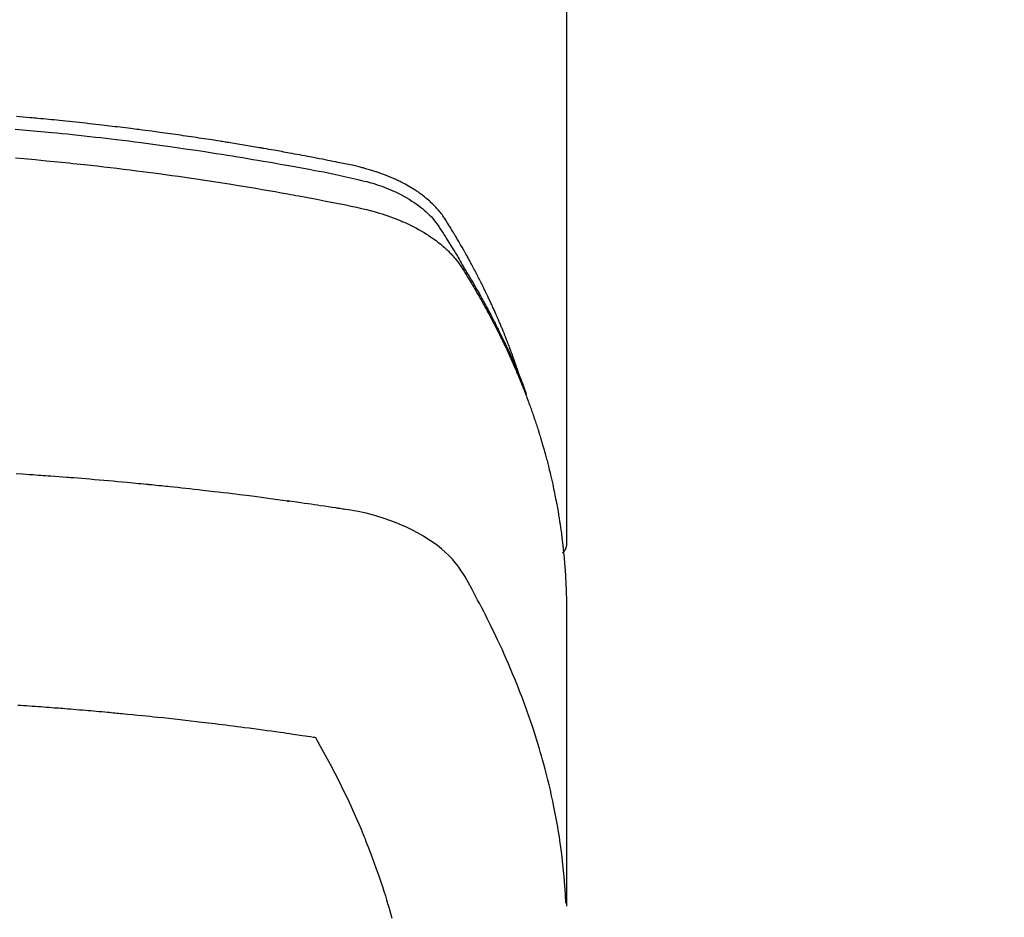
# Model space of a CAD drawing. Extents: x 84007 to 110129, y 210 to 8610.
# Drawn here: x 99676 to 99704, y 6668 to 6693 of the extents above; entities that cross this region are included whole.
import ezdxf

# ---------------------------------------------------------------- set-up
doc = ezdxf.new("R2010")
doc.units = 0
doc.header["$LTSCALE"] = 50
doc.header["$MEASUREMENT"] = 0
doc.layers.get('0').update_dxf_attribs({"linetype": 'CONTINUOUS'})
doc.layers.add('150-機器', color=8, linetype='CONTINUOUS')
doc.layers.add('160-文字', color=254, linetype='CONTINUOUS')
doc.styles.add('KH001', font='txt')
doc.dimstyles.new('KH1xx030', dxfattribs={"dimscale": 30, "dimtxt": 2, "dimasz": 0.6, "dimexe": 0.3, "dimexo": 1.2, "dimgap": 0.5, "dimtad": 3, "dimdec": 1, "dimdsep": 46, "dimlunit": 6, "dimtxsty": 'KH001', "dimblk": 'DOT', "dimcen": 1, "dimdle": 1, "dimclrd": 256, "dimclre": 256, "dimclrt": 256, "dimadec": 0, "dimazin": 0, "dimtfac": 1, "dimtdec": 1, "dimtix": 1, "dimtmove": 2, "dimatfit": 3, "dimldrblk": 'CLOSEDBLANK', "dimfxl": 1, "dimtolj": 1, "dimtzin": 0, "dimlwd": -1, "dimlwe": -1, "dimarcsym": 0})

# ---------------------------------------------------------------- blocks, each defined once
blk = doc.blocks.new('_ClosedBlank')
at = {"color": 0, "linetype": 'ByBlock', "lineweight": -2}
for p, q in [((-1, 0.1667), (0, 0)), ((-1, 0.1667), (-1, -0.1667)), ((0, 0), (-1, -0.1667))]:
    blk.add_line(p, q, dxfattribs=at)
blk = doc.blocks.new('_Dot')
at = {"color": 0, "linetype": 'ByBlock', "lineweight": -2}
blk.add_line((-0.5, 0), (-1, 0), dxfattribs=at)
at = {"color": 0, "linetype": 'ByBlock', "const_width": 0.5}
blk.add_lwpolyline([(-0.25, 0, 1), (0.25, 0, 1)], format="xyb", close=True, dxfattribs=at)

msp = doc.modelspace()

# ---------------------------------------------------------------- linework, layer by layer
at = {"layer": '150-機器', "color": 13, "linetype": 'Continuous'}
msp.add_line((99691.143, 6751.992), (99691.143, 6678.327), dxfattribs=at)
for points in [[(99689.787, 6683.173), (99689.767, 6683.237), (99689.747, 6683.302), (99689.727, 6683.366), (99689.705, 6683.43), (99689.687, 6683.484), (99689.668, 6683.538), (99689.649, 6683.591), (99689.63, 6683.645), (99689.622, 6683.667), (99689.613, 6683.689), (99689.605, 6683.711), (99689.597, 6683.733), (99689.584, 6683.769), (99689.571, 6683.805), (99689.558, 6683.84), (99689.545, 6683.876), (99689.533, 6683.907), (99689.522, 6683.938), (99689.51, 6683.97), (99689.498, 6684.001), (99689.484, 6684.036), (99689.47, 6684.072), (99689.456, 6684.108), (99689.442, 6684.143), (99689.418, 6684.205), (99689.393, 6684.268), (99689.368, 6684.33), (99689.343, 6684.392), (99689.332, 6684.418), (99689.322, 6684.444), (99689.311, 6684.471), (99689.299, 6684.497), (99689.288, 6684.524), (99689.277, 6684.551), (99689.266, 6684.577), (99689.255, 6684.604), (99689.243, 6684.631), (99689.232, 6684.657), (99689.22, 6684.684), (99689.209, 6684.711), (99689.201, 6684.728), (99689.194, 6684.746), (99689.186, 6684.764), (99689.179, 6684.782), (99689.163, 6684.817), (99689.148, 6684.852), (99689.132, 6684.887), (99689.116, 6684.922), (99689.104, 6684.949), (99689.093, 6684.976), (99689.081, 6685.002), (99689.069, 6685.029), (99689.053, 6685.064), (99689.037, 6685.099), (99689.021, 6685.134), (99689.004, 6685.17), (99688.992, 6685.196), (99688.98, 6685.222), (99688.968, 6685.249), (99688.955, 6685.275), (99688.943, 6685.302), (99688.931, 6685.328), (99688.918, 6685.355), (99688.906, 6685.381), (99688.897, 6685.399), (99688.889, 6685.416), (99688.88, 6685.434), (99688.872, 6685.452), (99688.863, 6685.469), (99688.855, 6685.487), (99688.846, 6685.504), (99688.838, 6685.522), (99688.816, 6685.565), (99688.795, 6685.609), (99688.773, 6685.653), (99688.752, 6685.697), (99688.735, 6685.732), (99688.717, 6685.767), (99688.7, 6685.802), (99688.682, 6685.837), (99688.664, 6685.872), (99688.646, 6685.907), (99688.628, 6685.942), (99688.61, 6685.977), (99688.599, 6685.999), (99688.587, 6686.021), (99688.576, 6686.043), (99688.564, 6686.065), (99688.544, 6686.104), (99688.523, 6686.143), (99688.502, 6686.182), (99688.482, 6686.221), (99688.463, 6686.256), (99688.444, 6686.291), (99688.426, 6686.326), (99688.407, 6686.36), (99688.393, 6686.386), (99688.378, 6686.412), (99688.364, 6686.438), (99688.35, 6686.464), (99688.336, 6686.49), (99688.321, 6686.517), (99688.307, 6686.543), (99688.292, 6686.569), (99688.282, 6686.586), (99688.273, 6686.603), (99688.263, 6686.62), (99688.253, 6686.638), (99688.214, 6686.707), (99688.174, 6686.777), (99688.135, 6686.846), (99688.095, 6686.915), (99688.079, 6686.941), (99688.064, 6686.966), (99688.049, 6686.992), (99688.034, 6687.018), (99688.019, 6687.044), (99688.004, 6687.07), (99687.988, 6687.095), (99687.973, 6687.121), (99687.963, 6687.139), (99687.952, 6687.156), (99687.942, 6687.173), (99687.931, 6687.19), (99687.905, 6687.233), (99687.879, 6687.276), (99687.853, 6687.319), (99687.826, 6687.362), (99687.8, 6687.405), (99687.773, 6687.448), (99687.747, 6687.49), (99687.72, 6687.533), (99687.698, 6687.568), (99687.675, 6687.603), (99687.652, 6687.637), (99687.629, 6687.671), (99687.605, 6687.704), (99687.58, 6687.736), (99687.555, 6687.768), (99687.529, 6687.8), (99687.504, 6687.829), (99687.478, 6687.859), (99687.452, 6687.888), (99687.425, 6687.916), (99687.397, 6687.946), (99687.369, 6687.974), (99687.34, 6688.003), (99687.311, 6688.031), (99687.29, 6688.05), (99687.268, 6688.07), (99687.247, 6688.089), (99687.225, 6688.108), (99687.187, 6688.14), (99687.15, 6688.172), (99687.111, 6688.203), (99687.072, 6688.233), (99687.046, 6688.254), (99687.018, 6688.274), (99686.991, 6688.294), (99686.964, 6688.313), (99686.933, 6688.335), (99686.901, 6688.356), (99686.87, 6688.377), (99686.838, 6688.398), (99686.814, 6688.413), (99686.791, 6688.428), (99686.767, 6688.443), (99686.743, 6688.458), (99686.697, 6688.486), (99686.65, 6688.513), (99686.603, 6688.54), (99686.556, 6688.566), (99686.52, 6688.584), (99686.484, 6688.603), (99686.448, 6688.621), (99686.412, 6688.639), (99686.382, 6688.654), (99686.352, 6688.669), (99686.321, 6688.684), (99686.29, 6688.698), (99686.27, 6688.708), (99686.249, 6688.717), (99686.228, 6688.726), (99686.207, 6688.735), (99686.182, 6688.746), (99686.157, 6688.757), (99686.133, 6688.767), (99686.108, 6688.778), (99686.086, 6688.787), (99686.065, 6688.796), (99686.043, 6688.804), (99686.021, 6688.813), (99685.995, 6688.823), (99685.969, 6688.832), (99685.943, 6688.842), (99685.917, 6688.852), (99685.891, 6688.862), (99685.865, 6688.871), (99685.838, 6688.881), (99685.812, 6688.891), (99685.789, 6688.899), (99685.766, 6688.906), (99685.743, 6688.914), (99685.72, 6688.922), (99685.693, 6688.93), (99685.666, 6688.939), (99685.639, 6688.948), (99685.612, 6688.956), (99685.577, 6688.967), (99685.542, 6688.978), (99685.507, 6688.988), (99685.472, 6688.998), (99685.444, 6689.006), (99685.416, 6689.014), (99685.389, 6689.021), (99685.361, 6689.028), (99685.333, 6689.036), (99685.305, 6689.043), (99685.277, 6689.05), (99685.249, 6689.057), (99685.099, 6689.093), (99684.948, 6689.125), (99684.796, 6689.156), (99684.645, 6689.186), (99684.573, 6689.2), (99684.501, 6689.215), (99684.429, 6689.229), (99684.357, 6689.244), (99684.32, 6689.251), (99684.284, 6689.258), (99684.248, 6689.265), (99684.212, 6689.273), (99684.122, 6689.29), (99684.032, 6689.308), (99683.941, 6689.325), (99683.851, 6689.342), (99683.778, 6689.356), (99683.706, 6689.37), (99683.633, 6689.384), (99683.561, 6689.397), (99683.488, 6689.411), (99683.415, 6689.424), (99683.342, 6689.438), (99683.269, 6689.451), (99683.215, 6689.461), (99683.16, 6689.471), (99683.106, 6689.481), (99683.051, 6689.491), (99682.996, 6689.501), (99682.942, 6689.511), (99682.887, 6689.52), (99682.833, 6689.53), (99682.759, 6689.543), (99682.686, 6689.556), (99682.613, 6689.569), (99682.539, 6689.582), (99682.521, 6689.585), (99682.503, 6689.588), (99682.485, 6689.592), (99682.467, 6689.595), (99682.412, 6689.604), (99682.356, 6689.613), (99682.301, 6689.623), (99682.246, 6689.632), (99682.136, 6689.65), (99682.026, 6689.669), (99681.916, 6689.687), (99681.805, 6689.705), (99681.75, 6689.715), (99681.695, 6689.723), (99681.64, 6689.732), (99681.585, 6689.741), (99681.548, 6689.747), (99681.511, 6689.753), (99681.474, 6689.759), (99681.437, 6689.765), (99681.4, 6689.771), (99681.364, 6689.777), (99681.327, 6689.783), (99681.29, 6689.788), (99681.234, 6689.797), (99681.179, 6689.806), (99681.123, 6689.814), (99681.067, 6689.823), (99680.993, 6689.835), (99680.919, 6689.846), (99680.845, 6689.857), (99680.771, 6689.868), (99680.697, 6689.879), (99680.623, 6689.891), (99680.548, 6689.902), (99680.474, 6689.913), (99680.4, 6689.924), (99680.325, 6689.935), (99680.251, 6689.945), (99680.177, 6689.956), (99680.102, 6689.966), (99680.028, 6689.977), (99679.954, 6689.987), (99679.879, 6689.998), (99679.805, 6690.008), (99679.73, 6690.018), (99679.656, 6690.028), (99679.581, 6690.039), (99679.525, 6690.046), (99679.469, 6690.054), (99679.413, 6690.061), (99679.357, 6690.069), (99679.264, 6690.081), (99679.17, 6690.093), (99679.077, 6690.105), (99678.984, 6690.117), (99678.928, 6690.125), (99678.872, 6690.132), (99678.816, 6690.139), (99678.759, 6690.146), (99678.684, 6690.156), (99678.609, 6690.165), (99678.534, 6690.174), (99678.459, 6690.183), (99678.384, 6690.192), (99678.309, 6690.201), (99678.234, 6690.21), (99678.159, 6690.219), (99678.084, 6690.228), (99678.009, 6690.237), (99677.934, 6690.245), (99677.859, 6690.254), (99677.765, 6690.265), (99677.67, 6690.275), (99677.576, 6690.286), (99677.482, 6690.296), (99677.388, 6690.306), (99677.293, 6690.317), (99677.199, 6690.327), (99677.105, 6690.337), (99677.011, 6690.347), (99676.916, 6690.357), (99676.822, 6690.366), (99676.728, 6690.376), (99676.652, 6690.383), (99676.576, 6690.391), (99676.5, 6690.398), (99676.425, 6690.406), (99676.349, 6690.413), (99676.273, 6690.42), (99676.196, 6690.427), (99676.12, 6690.435), (99676.064, 6690.44), (99676.007, 6690.445), (99675.95, 6690.45), (99675.893, 6690.455), (99675.798, 6690.464), (99675.703, 6690.473), (99675.608, 6690.481), (99675.513, 6690.489)], [(99675.468, 6690.134), (99675.677, 6690.115), (99675.885, 6690.097), (99676.094, 6690.077), (99676.198, 6690.068), (99676.302, 6690.058), (99676.406, 6690.048), (99676.51, 6690.038), (99676.659, 6690.023), (99676.807, 6690.008), (99676.956, 6689.993), (99677.104, 6689.978), (99677.267, 6689.96), (99677.43, 6689.943), (99677.592, 6689.924), (99677.755, 6689.906), (99677.903, 6689.889), (99678.05, 6689.872), (99678.198, 6689.855), (99678.346, 6689.837), (99678.522, 6689.816), (99678.699, 6689.794), (99678.875, 6689.772), (99679.052, 6689.749), (99679.184, 6689.732), (99679.316, 6689.714), (99679.448, 6689.697), (99679.58, 6689.679), (99679.654, 6689.668), (99679.727, 6689.658), (99679.8, 6689.648), (99679.873, 6689.638), (99680.122, 6689.602), (99680.37, 6689.566), (99680.618, 6689.53), (99680.866, 6689.492), (99681.026, 6689.467), (99681.186, 6689.442), (99681.345, 6689.417), (99681.505, 6689.391), (99681.65, 6689.368), (99681.795, 6689.344), (99681.94, 6689.321), (99682.085, 6689.297), (99682.229, 6689.272), (99682.374, 6689.248), (99682.519, 6689.224), (99682.663, 6689.199), (99682.836, 6689.169), (99683.009, 6689.139), (99683.182, 6689.108), (99683.354, 6689.077), (99683.512, 6689.048), (99683.67, 6689.019), (99683.828, 6688.99), (99683.986, 6688.96), (99684.114, 6688.937), (99684.243, 6688.913), (99684.372, 6688.888), (99684.5, 6688.862), (99684.669, 6688.825), (99684.837, 6688.786), (99685.005, 6688.746), (99685.173, 6688.707), (99685.247, 6688.691), (99685.321, 6688.674), (99685.394, 6688.657), (99685.468, 6688.639), (99685.526, 6688.624), (99685.583, 6688.608), (99685.641, 6688.591), (99685.698, 6688.573), (99685.765, 6688.552), (99685.831, 6688.53), (99685.897, 6688.507), (99685.962, 6688.483), (99686.078, 6688.437), (99686.193, 6688.388), (99686.306, 6688.336), (99686.417, 6688.281), (99686.503, 6688.236), (99686.587, 6688.189), (99686.67, 6688.139), (99686.752, 6688.088), (99686.813, 6688.047), (99686.874, 6688.006), (99686.933, 6687.963), (99686.992, 6687.918), (99687.047, 6687.874), (99687.101, 6687.828), (99687.154, 6687.781), (99687.206, 6687.733), (99687.25, 6687.69), (99687.294, 6687.646), (99687.336, 6687.6), (99687.376, 6687.553), (99687.424, 6687.491), (99687.469, 6687.428), (99687.513, 6687.363), (99687.556, 6687.297), (99687.576, 6687.266), (99687.596, 6687.236), (99687.616, 6687.205), (99687.636, 6687.174), (99687.659, 6687.139), (99687.682, 6687.103), (99687.705, 6687.068), (99687.728, 6687.033), (99687.775, 6686.958), (99687.822, 6686.883), (99687.868, 6686.808), (99687.914, 6686.733), (99687.933, 6686.702), (99687.952, 6686.672), (99687.971, 6686.641), (99687.99, 6686.61), (99688.016, 6686.567), (99688.041, 6686.525), (99688.066, 6686.482), (99688.091, 6686.439), (99688.121, 6686.383), (99688.151, 6686.327), (99688.181, 6686.271), (99688.212, 6686.216), (99688.237, 6686.174), (99688.263, 6686.133), (99688.288, 6686.091), (99688.314, 6686.05), (99688.332, 6686.021), (99688.349, 6685.992), (99688.367, 6685.963), (99688.384, 6685.934), (99688.436, 6685.848), (99688.487, 6685.761), (99688.538, 6685.674), (99688.588, 6685.586), (99688.615, 6685.541), (99688.641, 6685.495), (99688.667, 6685.449), (99688.693, 6685.403), (99688.712, 6685.37), (99688.73, 6685.336), (99688.749, 6685.303), (99688.767, 6685.269), (99688.785, 6685.236), (99688.803, 6685.202), (99688.822, 6685.169), (99688.84, 6685.136), (99688.865, 6685.09), (99688.889, 6685.043), (99688.914, 6684.997), (99688.938, 6684.951), (99688.965, 6684.901), (99688.992, 6684.85), (99689.018, 6684.799), (99689.044, 6684.749), (99689.061, 6684.715), (99689.079, 6684.681), (99689.096, 6684.648), (99689.113, 6684.614), (99689.13, 6684.58), (99689.147, 6684.547), (99689.165, 6684.513), (99689.182, 6684.479), (99689.199, 6684.446), (99689.215, 6684.412), (99689.232, 6684.378), (99689.249, 6684.345), (99689.282, 6684.277), (99689.315, 6684.21), (99689.348, 6684.142), (99689.381, 6684.074), (99689.394, 6684.049), (99689.406, 6684.024), (99689.418, 6683.998), (99689.43, 6683.973), (99689.45, 6683.93), (99689.471, 6683.888), (99689.491, 6683.846), (99689.511, 6683.803), (99689.533, 6683.756), (99689.554, 6683.71), (99689.575, 6683.663), (99689.597, 6683.616), (99689.621, 6683.56), (99689.646, 6683.505), (99689.67, 6683.45), (99689.694, 6683.394), (99689.705, 6683.369), (99689.716, 6683.343), (99689.727, 6683.318), (99689.737, 6683.292), (99689.759, 6683.241), (99689.78, 6683.19), (99689.8, 6683.139), (99689.821, 6683.087), (99689.836, 6683.049), (99689.851, 6683.01), (99689.866, 6682.971), (99689.881, 6682.932), (99689.891, 6682.907), (99689.9, 6682.881), (99689.91, 6682.855), (99689.919, 6682.829), (99689.938, 6682.773), (99689.958, 6682.717), (99689.977, 6682.661), (99689.996, 6682.605)], [(99675.479, 6689.313), (99675.72, 6689.293), (99676.042, 6689.264), (99676.364, 6689.234), (99676.685, 6689.202), (99677.006, 6689.17), (99677.113, 6689.159), (99677.22, 6689.148), (99677.326, 6689.136), (99677.433, 6689.125), (99677.62, 6689.105), (99677.806, 6689.084), (99677.993, 6689.063), (99678.179, 6689.041), (99678.365, 6689.019), (99678.551, 6688.997), (99678.736, 6688.974), (99678.922, 6688.95), (99679.081, 6688.93), (99679.24, 6688.91), (99679.399, 6688.889), (99679.557, 6688.868), (99679.742, 6688.843), (99679.927, 6688.817), (99680.112, 6688.791), (99680.296, 6688.765), (99680.612, 6688.719), (99680.927, 6688.672), (99681.241, 6688.624), (99681.556, 6688.574), (99681.608, 6688.566), (99681.66, 6688.558), (99681.712, 6688.549), (99681.764, 6688.541), (99681.947, 6688.511), (99682.13, 6688.48), (99682.312, 6688.45), (99682.495, 6688.419), (99682.676, 6688.388), (99682.858, 6688.356), (99683.039, 6688.324), (99683.221, 6688.291), (99683.298, 6688.277), (99683.376, 6688.263), (99683.454, 6688.249), (99683.532, 6688.234), (99683.789, 6688.186), (99684.047, 6688.137), (99684.304, 6688.087), (99684.561, 6688.037), (99684.715, 6688.007), (99684.868, 6687.976), (99685.021, 6687.944), (99685.174, 6687.911), (99685.317, 6687.879), (99685.459, 6687.846), (99685.6, 6687.809), (99685.741, 6687.771), (99685.821, 6687.747), (99685.902, 6687.722), (99685.982, 6687.696), (99686.061, 6687.669), (99686.138, 6687.641), (99686.214, 6687.613), (99686.29, 6687.583), (99686.366, 6687.553), (99686.399, 6687.54), (99686.431, 6687.527), (99686.464, 6687.513), (99686.496, 6687.499), (99686.554, 6687.474), (99686.612, 6687.447), (99686.67, 6687.42), (99686.727, 6687.392), (99686.766, 6687.372), (99686.804, 6687.353), (99686.842, 6687.333), (99686.88, 6687.313), (99686.953, 6687.273), (99687.026, 6687.232), (99687.098, 6687.189), (99687.169, 6687.145), (99687.226, 6687.109), (99687.282, 6687.072), (99687.337, 6687.034), (99687.392, 6686.995), (99687.436, 6686.962), (99687.481, 6686.928), (99687.525, 6686.893), (99687.568, 6686.858), (99687.603, 6686.829), (99687.638, 6686.799), (99687.673, 6686.768), (99687.707, 6686.737), (99687.734, 6686.712), (99687.76, 6686.687), (99687.786, 6686.662), (99687.812, 6686.636), (99687.837, 6686.61), (99687.862, 6686.584), (99687.886, 6686.558), (99687.91, 6686.532), (99687.946, 6686.492), (99687.981, 6686.451), (99688.015, 6686.409), (99688.048, 6686.366), (99688.072, 6686.334), (99688.096, 6686.3), (99688.12, 6686.267), (99688.143, 6686.233), (99688.16, 6686.205), (99688.178, 6686.178), (99688.196, 6686.15), (99688.213, 6686.122), (99688.232, 6686.092), (99688.251, 6686.061), (99688.27, 6686.03), (99688.289, 6685.999), (99688.312, 6685.963), (99688.334, 6685.926), (99688.357, 6685.889), (99688.379, 6685.853), (99688.397, 6685.822), (99688.416, 6685.791), (99688.434, 6685.76), (99688.453, 6685.73), (99688.471, 6685.699), (99688.489, 6685.668), (99688.507, 6685.637), (99688.526, 6685.606), (99688.544, 6685.576), (99688.562, 6685.545), (99688.58, 6685.514), (99688.598, 6685.483), (99688.616, 6685.452), (99688.634, 6685.422), (99688.651, 6685.391), (99688.669, 6685.36), (99688.692, 6685.321), (99688.714, 6685.281), (99688.736, 6685.242), (99688.758, 6685.202), (99688.777, 6685.167), (99688.796, 6685.133), (99688.816, 6685.098), (99688.835, 6685.063), (99688.852, 6685.032), (99688.869, 6685.001), (99688.886, 6684.97), (99688.903, 6684.939), (99688.933, 6684.883), (99688.963, 6684.827), (99688.993, 6684.771), (99689.022, 6684.715), (99689.032, 6684.696), (99689.042, 6684.677), (99689.051, 6684.659), (99689.061, 6684.64), (99689.08, 6684.603), (99689.1, 6684.565), (99689.119, 6684.528), (99689.138, 6684.49), (99689.154, 6684.459), (99689.17, 6684.428), (99689.186, 6684.397), (99689.202, 6684.366), (99689.214, 6684.341), (99689.226, 6684.316), (99689.238, 6684.291), (99689.251, 6684.266), (99689.266, 6684.234), (99689.281, 6684.203), (99689.297, 6684.172), (99689.312, 6684.14), (99689.325, 6684.115), (99689.337, 6684.09), (99689.349, 6684.066), (99689.361, 6684.041), (99689.373, 6684.015), (99689.384, 6683.99), (99689.396, 6683.965), (99689.408, 6683.94), (99689.417, 6683.921), (99689.426, 6683.902), (99689.435, 6683.884), (99689.444, 6683.865), (99689.462, 6683.827), (99689.479, 6683.789), (99689.497, 6683.751), (99689.514, 6683.713), (99689.525, 6683.688), (99689.536, 6683.663), (99689.548, 6683.638), (99689.559, 6683.613), (99689.573, 6683.581), (99689.587, 6683.55), (99689.602, 6683.518), (99689.616, 6683.487), (99689.627, 6683.462), (99689.638, 6683.437), (99689.649, 6683.411), (99689.66, 6683.386), (99689.676, 6683.348), (99689.692, 6683.31), (99689.709, 6683.273), (99689.725, 6683.235), (99689.736, 6683.209), (99689.746, 6683.184), (99689.757, 6683.159), (99689.768, 6683.133), (99689.783, 6683.096), (99689.799, 6683.058), (99689.815, 6683.02), (99689.83, 6682.982), (99689.843, 6682.95), (99689.856, 6682.919), (99689.868, 6682.887), (99689.881, 6682.856), (99689.891, 6682.83), (99689.901, 6682.805), (99689.912, 6682.779), (99689.922, 6682.754), (99689.937, 6682.716), (99689.951, 6682.678), (99689.966, 6682.64), (99689.981, 6682.601), (99689.993, 6682.57), (99690.005, 6682.538), (99690.017, 6682.506), (99690.029, 6682.474), (99690.046, 6682.43), (99690.062, 6682.385), (99690.078, 6682.341), (99690.094, 6682.296), (99690.108, 6682.258), (99690.122, 6682.22), (99690.136, 6682.182), (99690.149, 6682.144), (99690.163, 6682.105), (99690.176, 6682.067), (99690.19, 6682.029), (99690.203, 6681.991), (99690.212, 6681.965), (99690.22, 6681.94), (99690.229, 6681.914), (99690.237, 6681.888), (99690.25, 6681.85), (99690.262, 6681.812), (99690.275, 6681.774), (99690.288, 6681.736), (99690.301, 6681.697), (99690.313, 6681.659), (99690.325, 6681.621), (99690.338, 6681.582), (99690.346, 6681.556), (99690.354, 6681.531), (99690.362, 6681.505), (99690.37, 6681.479), (99690.381, 6681.441), (99690.393, 6681.403), (99690.405, 6681.364), (99690.417, 6681.326), (99690.436, 6681.262), (99690.455, 6681.198), (99690.474, 6681.134), (99690.492, 6681.069), (99690.507, 6681.018), (99690.521, 6680.967), (99690.535, 6680.915), (99690.549, 6680.864), (99690.559, 6680.826), (99690.57, 6680.787), (99690.58, 6680.749), (99690.59, 6680.71), (99690.6, 6680.672), (99690.61, 6680.633), (99690.62, 6680.594), (99690.63, 6680.556), (99690.643, 6680.504), (99690.655, 6680.453), (99690.667, 6680.401), (99690.68, 6680.349), (99690.689, 6680.311), (99690.698, 6680.272), (99690.708, 6680.233), (99690.717, 6680.195), (99690.726, 6680.156), (99690.734, 6680.117), (99690.743, 6680.079), (99690.752, 6680.04), (99690.766, 6679.976), (99690.779, 6679.911), (99690.792, 6679.846), (99690.805, 6679.782), (99690.816, 6679.73), (99690.826, 6679.679), (99690.836, 6679.627), (99690.846, 6679.575), (99690.851, 6679.549), (99690.856, 6679.524), (99690.861, 6679.498), (99690.866, 6679.472), (99690.876, 6679.42), (99690.885, 6679.369), (99690.894, 6679.317), (99690.903, 6679.265), (99690.908, 6679.239), (99690.912, 6679.213), (99690.916, 6679.187), (99690.92, 6679.161), (99690.926, 6679.123), (99690.933, 6679.084), (99690.939, 6679.045), (99690.945, 6679.006), (99690.949, 6678.98), (99690.953, 6678.955), (99690.957, 6678.929), (99690.961, 6678.903), (99690.967, 6678.864), (99690.973, 6678.825), (99690.978, 6678.786), (99690.984, 6678.748), (99690.991, 6678.696), (99690.998, 6678.644), (99691.004, 6678.592), (99691.011, 6678.54), (99691.016, 6678.501), (99691.021, 6678.462), (99691.025, 6678.423), (99691.03, 6678.385), (99691.033, 6678.359), (99691.036, 6678.333), (99691.039, 6678.307), (99691.042, 6678.281), (99691.045, 6678.255), (99691.048, 6678.229), (99691.051, 6678.203), (99691.054, 6678.177), (99691.055, 6678.162), (99691.057, 6678.146), (99691.058, 6678.131), (99691.06, 6678.115), (99691.063, 6678.078), (99691.067, 6678.042), (99691.07, 6678.005), (99691.074, 6677.969), (99691.077, 6677.93), (99691.081, 6677.891), (99691.084, 6677.852), (99691.088, 6677.813), (99691.09, 6677.787), (99691.092, 6677.761), (99691.094, 6677.735), (99691.096, 6677.709), (99691.098, 6677.683), (99691.1, 6677.657), (99691.102, 6677.632), (99691.104, 6677.606), (99691.106, 6677.579), (99691.107, 6677.553), (99691.109, 6677.527), (99691.111, 6677.501), (99691.111, 6677.488), (99691.112, 6677.475), (99691.113, 6677.462), (99691.114, 6677.449), (99691.116, 6677.41), (99691.118, 6677.371), (99691.12, 6677.332), (99691.122, 6677.293), (99691.123, 6677.267), (99691.124, 6677.242), (99691.125, 6677.216), (99691.127, 6677.19), (99691.128, 6677.164), (99691.129, 6677.138), (99691.13, 6677.112), (99691.132, 6677.086), (99691.134, 6677.021), (99691.136, 6676.956), (99691.138, 6676.891), (99691.14, 6676.826), (99691.141, 6676.761), (99691.141, 6676.696), (99691.142, 6676.63), (99691.143, 6676.565), (99691.143, 6676.521), (99691.143, 6676.478), (99691.143, 6676.434), (99691.144, 6676.39), (99691.144, 6676.301), (99691.144, 6676.212), (99691.144, 6676.123), (99691.144, 6676.034), (99691.142, 6674.038), (99691.141, 6672.043), (99691.142, 6670.047), (99691.144, 6668.052)], [(99691.128, 6668.129), (99691.112, 6668.382), (99691.095, 6668.635), (99691.076, 6668.888), (99691.053, 6669.141), (99691.032, 6669.336), (99691.008, 6669.53), (99690.983, 6669.724), (99690.955, 6669.918), (99690.941, 6670.014), (99690.926, 6670.109), (99690.91, 6670.205), (99690.894, 6670.3), (99690.869, 6670.444), (99690.843, 6670.588), (99690.815, 6670.732), (99690.787, 6670.875), (99690.754, 6671.03), (99690.721, 6671.185), (99690.686, 6671.34), (99690.65, 6671.494), (99690.614, 6671.642), (99690.576, 6671.79), (99690.538, 6671.938), (99690.498, 6672.085), (99690.466, 6672.202), (99690.433, 6672.318), (99690.4, 6672.434), (99690.366, 6672.55), (99690.328, 6672.674), (99690.29, 6672.797), (99690.251, 6672.921), (99690.211, 6673.044), (99690.166, 6673.178), (99690.121, 6673.313), (99690.075, 6673.447), (99690.028, 6673.58), (99689.998, 6673.662), (99689.969, 6673.743), (99689.939, 6673.824), (99689.909, 6673.905), (99689.87, 6674.008), (99689.831, 6674.111), (99689.791, 6674.213), (99689.751, 6674.315), (99689.732, 6674.365), (99689.712, 6674.414), (99689.692, 6674.464), (99689.671, 6674.513), (99689.613, 6674.655), (99689.553, 6674.796), (99689.493, 6674.937), (99689.431, 6675.078), (99689.371, 6675.213), (99689.311, 6675.347), (99689.249, 6675.481), (99689.187, 6675.615), (99689.136, 6675.721), (99689.086, 6675.827), (99689.034, 6675.932), (99688.982, 6676.038), (99688.935, 6676.133), (99688.887, 6676.228), (99688.839, 6676.323), (99688.791, 6676.418), (99688.734, 6676.527), (99688.676, 6676.636), (99688.618, 6676.745), (99688.56, 6676.855), (99688.461, 6677.047), (99688.358, 6677.237), (99688.251, 6677.425), (99688.135, 6677.607), (99688.08, 6677.684), (99688.022, 6677.76), (99687.962, 6677.833), (99687.9, 6677.905), (99687.801, 6678.01), (99687.696, 6678.109), (99687.587, 6678.204), (99687.474, 6678.294), (99687.378, 6678.366), (99687.279, 6678.435), (99687.178, 6678.501), (99687.075, 6678.564), (99686.912, 6678.657), (99686.745, 6678.743), (99686.576, 6678.824), (99686.404, 6678.899), (99686.367, 6678.915), (99686.329, 6678.93), (99686.291, 6678.945), (99686.254, 6678.96), (99685.989, 6679.057), (99685.721, 6679.143), (99685.45, 6679.216), (99685.174, 6679.273), (99685.096, 6679.286), (99685.018, 6679.299), (99684.94, 6679.31), (99684.861, 6679.322), (99684.822, 6679.328), (99684.782, 6679.334), (99684.743, 6679.34), (99684.704, 6679.346), (99684.674, 6679.35), (99684.645, 6679.355), (99684.615, 6679.359), (99684.586, 6679.364), (99684.478, 6679.38), (99684.37, 6679.397), (99684.261, 6679.413), (99684.153, 6679.429), (99684.064, 6679.442), (99683.975, 6679.455), (99683.886, 6679.468), (99683.797, 6679.481), (99683.692, 6679.496), (99683.596, 6679.51), (99683.482, 6679.526), (99683.322, 6679.547), (99683.273, 6679.554), (99683.229, 6679.56), (99683.201, 6679.563), (99683.203, 6679.563), (99683.211, 6679.562), (99683.222, 6679.561), (99683.233, 6679.56), (99683.243, 6679.558), (99683.248, 6679.558), (99683.213, 6679.562), (99683.153, 6679.57), (99683.084, 6679.579), (99682.723, 6679.627), (99682.475, 6679.659), (99682.272, 6679.686), (99682.047, 6679.715), (99681.947, 6679.728), (99681.847, 6679.74), (99681.747, 6679.753), (99681.647, 6679.765), (99681.516, 6679.781), (99681.385, 6679.796), (99681.255, 6679.811), (99681.124, 6679.827), (99681.044, 6679.836), (99680.963, 6679.846), (99680.883, 6679.855), (99680.802, 6679.865), (99680.681, 6679.878), (99680.56, 6679.892), (99680.439, 6679.905), (99680.318, 6679.918), (99680.207, 6679.93), (99680.095, 6679.942), (99679.984, 6679.954), (99679.872, 6679.965), (99679.812, 6679.972), (99679.751, 6679.978), (99679.691, 6679.985), (99679.63, 6679.991), (99679.559, 6679.998), (99679.488, 6680.005), (99679.417, 6680.012), (99679.346, 6680.019), (99679.325, 6680.021), (99679.305, 6680.023), (99679.285, 6680.025), (99679.264, 6680.027), (99679.193, 6680.034), (99679.122, 6680.041), (99679.051, 6680.048), (99678.98, 6680.055), (99678.898, 6680.063), (99678.817, 6680.071), (99678.735, 6680.078), (99678.654, 6680.086), (99678.521, 6680.098), (99678.389, 6680.11), (99678.257, 6680.122), (99678.124, 6680.134), (99677.991, 6680.146), (99677.858, 6680.157), (99677.725, 6680.168), (99677.593, 6680.18), (99677.48, 6680.189), (99677.367, 6680.198), (99677.254, 6680.208), (99677.142, 6680.217), (99677.09, 6680.221), (99677.039, 6680.225), (99676.988, 6680.229), (99676.936, 6680.233), (99676.823, 6680.241), (99676.71, 6680.25), (99676.597, 6680.258), (99676.484, 6680.267), (99676.413, 6680.272), (99676.341, 6680.277), (99676.269, 6680.282), (99676.197, 6680.287), (99676.125, 6680.292), (99676.053, 6680.297), (99675.981, 6680.302), (99675.909, 6680.307), (99675.899, 6680.308), (99675.889, 6680.309), (99675.878, 6680.31), (99675.868, 6680.31), (99675.682, 6680.323), (99675.497, 6680.336)], [(99691.144, 6678.341), (99691.144, 6678.339), (99691.144, 6678.336), (99691.144, 6678.334), (99691.144, 6678.332), (99691.143, 6678.33), (99691.143, 6678.327), (99691.143, 6678.325), (99691.143, 6678.323), (99691.143, 6678.321), (99691.143, 6678.318), (99691.143, 6678.316), (99691.142, 6678.314), (99691.142, 6678.312), (99691.142, 6678.309), (99691.142, 6678.307), (99691.142, 6678.305), (99691.141, 6678.303), (99691.141, 6678.3), (99691.141, 6678.298), (99691.14, 6678.296), (99691.14, 6678.294), (99691.14, 6678.291), (99691.139, 6678.289), (99691.139, 6678.287), (99691.139, 6678.285), (99691.138, 6678.282), (99691.138, 6678.28), (99691.137, 6678.278), (99691.137, 6678.276), (99691.137, 6678.274), (99691.136, 6678.271), (99691.136, 6678.269), (99691.135, 6678.267), (99691.135, 6678.265), (99691.134, 6678.262), (99691.134, 6678.26), (99691.133, 6678.258), (99691.132, 6678.256), (99691.132, 6678.254), (99691.131, 6678.251), (99691.131, 6678.249), (99691.13, 6678.247), (99691.129, 6678.245), (99691.129, 6678.243), (99691.128, 6678.24), (99691.127, 6678.238), (99691.127, 6678.236), (99691.126, 6678.234), (99691.125, 6678.232), (99691.124, 6678.23), (99691.124, 6678.227), (99691.123, 6678.225), (99691.122, 6678.223), (99691.121, 6678.221), (99691.12, 6678.219), (99691.12, 6678.217), (99691.119, 6678.214), (99691.118, 6678.212), (99691.117, 6678.21), (99691.116, 6678.208), (99691.115, 6678.206), (99691.114, 6678.204), (99691.113, 6678.202), (99691.112, 6678.199), (99691.111, 6678.197), (99691.11, 6678.195), (99691.109, 6678.193), (99691.108, 6678.191), (99691.107, 6678.189), (99691.106, 6678.187), (99691.105, 6678.185), (99691.104, 6678.183), (99691.103, 6678.181), (99691.102, 6678.178), (99691.101, 6678.176), (99691.1, 6678.174), (99691.099, 6678.172), (99691.098, 6678.17), (99691.096, 6678.168), (99691.095, 6678.166), (99691.094, 6678.164), (99691.093, 6678.162), (99691.092, 6678.16), (99691.09, 6678.158), (99691.089, 6678.156), (99691.088, 6678.154), (99691.087, 6678.152), (99691.085, 6678.15), (99691.084, 6678.148), (99691.083, 6678.146), (99691.081, 6678.144), (99691.08, 6678.142), (99691.079, 6678.14), (99691.077, 6678.138), (99691.076, 6678.136), (99691.075, 6678.134), (99691.073, 6678.132), (99691.072, 6678.13), (99691.07, 6678.128), (99691.069, 6678.126), (99691.068, 6678.124), (99691.066, 6678.123), (99691.065, 6678.121), (99691.063, 6678.119), (99691.062, 6678.117), (99691.06, 6678.115), (99691.059, 6678.113), (99691.057, 6678.111), (99691.056, 6678.109), (99691.054, 6678.107), (99691.052, 6678.106), (99691.051, 6678.104), (99691.049, 6678.102), (99691.048, 6678.1), (99691.046, 6678.098), (99691.044, 6678.096), (99691.043, 6678.095), (99691.041, 6678.093), (99691.039, 6678.091), (99691.038, 6678.089), (99691.036, 6678.087), (99691.034, 6678.086), (99691.033, 6678.084), (99691.031, 6678.082), (99691.029, 6678.08), (99691.027, 6678.079), (99691.026, 6678.077)], [(99675.545, 6673.764), (99675.628, 6673.759), (99675.71, 6673.753), (99675.792, 6673.747), (99675.875, 6673.742), (99675.957, 6673.736), (99676.039, 6673.73), (99676.121, 6673.724), (99676.204, 6673.718), (99676.286, 6673.712), (99676.361, 6673.706), (99676.435, 6673.7), (99676.51, 6673.695), (99676.584, 6673.689), (99676.644, 6673.684), (99676.703, 6673.68), (99676.763, 6673.676), (99676.823, 6673.671), (99676.897, 6673.665), (99676.971, 6673.659), (99677.045, 6673.653), (99677.12, 6673.647), (99677.209, 6673.64), (99677.298, 6673.632), (99677.388, 6673.625), (99677.477, 6673.617), (99677.551, 6673.611), (99677.625, 6673.604), (99677.7, 6673.598), (99677.774, 6673.591), (99677.856, 6673.584), (99677.937, 6673.576), (99678.019, 6673.569), (99678.1, 6673.561), (99678.152, 6673.557), (99678.203, 6673.552), (99678.255, 6673.547), (99678.307, 6673.542), (99678.359, 6673.537), (99678.41, 6673.532), (99678.462, 6673.527), (99678.514, 6673.522), (99678.662, 6673.508), (99678.809, 6673.494), (99678.957, 6673.479), (99679.105, 6673.465), (99679.208, 6673.454), (99679.31, 6673.443), (99679.413, 6673.433), (99679.516, 6673.422), (99679.678, 6673.405), (99679.839, 6673.387), (99680, 6673.37), (99680.162, 6673.352), (99680.315, 6673.335), (99680.468, 6673.317), (99680.622, 6673.299), (99680.775, 6673.281), (99680.87, 6673.27), (99680.965, 6673.259), (99681.059, 6673.248), (99681.154, 6673.236), (99681.256, 6673.224), (99681.358, 6673.211), (99681.459, 6673.198), (99681.561, 6673.185), (99681.669, 6673.171), (99681.778, 6673.158), (99681.886, 6673.144), (99681.995, 6673.129), (99682.125, 6673.112), (99682.255, 6673.095), (99682.385, 6673.078), (99682.514, 6673.061), (99682.637, 6673.044), (99682.759, 6673.027), (99682.882, 6673.01), (99683.004, 6672.993), (99683.097, 6672.98), (99683.19, 6672.967), (99683.283, 6672.953), (99683.376, 6672.94), (99683.441, 6672.931), (99683.505, 6672.921), (99683.569, 6672.912), (99683.634, 6672.902), (99683.712, 6672.891), (99683.791, 6672.879), (99683.869, 6672.867), (99683.948, 6672.855), (99683.962, 6672.853), (99683.976, 6672.851), (99683.99, 6672.848), (99684.005, 6672.846)], [(99684.005, 6672.846), (99684.146, 6672.593), (99684.286, 6672.339), (99684.424, 6672.084), (99684.559, 6671.827), (99684.65, 6671.648), (99684.74, 6671.468), (99684.828, 6671.287), (99684.914, 6671.106), (99684.963, 6671.001), (99685.012, 6670.895), (99685.06, 6670.79), (99685.108, 6670.684), (99685.174, 6670.534), (99685.24, 6670.384), (99685.304, 6670.233), (99685.367, 6670.082), (99685.384, 6670.041), (99685.4, 6670), (99685.417, 6669.959), (99685.433, 6669.918), (99685.534, 6669.66), (99685.633, 6669.4), (99685.728, 6669.14), (99685.82, 6668.878), (99685.865, 6668.743), (99685.91, 6668.608), (99685.954, 6668.473), (99685.996, 6668.337), (99686.028, 6668.232), (99686.059, 6668.127), (99686.09, 6668.022), (99686.12, 6667.916), (99686.178, 6667.708)]]:
    msp.add_lwpolyline(points, dxfattribs=at)

# ---------------------------------------------------------------- leaders
at = {"layer": '160-文字', "annotation_type": 0, "has_hookline": 1, "hookline_direction": 1, "text_width": 1240.203}
msp.add_leader([(100128.204, 6957.113), (99543.744, 5365.957), (99525.744, 5365.957)], dimstyle='KH1xx030', override={"dimgap": 0.5, "dimtad": 1}, dxfattribs=at)
at = {"layer": '160-文字'}
msp.add_leader([(99788.211, 6939.942), (99093.655, 5687.344)], dimstyle='KH1xx030', override={"dimgap": 0.5, "dimtad": 1}, dxfattribs=at)

doc.saveas('drawing.dxf')
